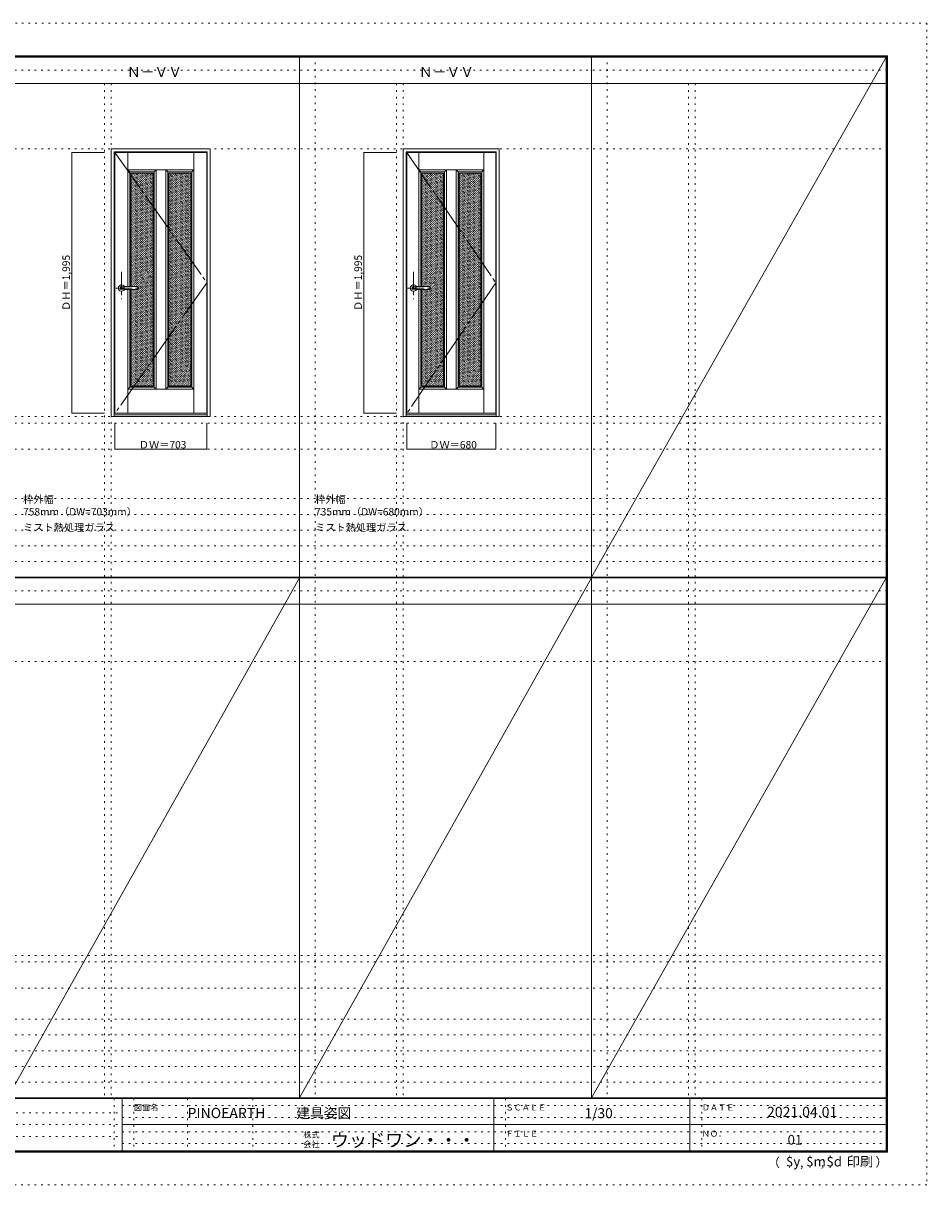
# Model space of a CAD drawing. Units: millimetres. Extents: x -6300 to 6000, y -4455 to 4425.
# Drawn here: x -906 to 6000, y -4455 to 4425 of the extents above; entities that cross this region are included whole.
import ezdxf

# ---------------------------------------------------------------- set-up
doc = ezdxf.new("R2010")
doc.units = ezdxf.units.MM
doc.header["$LTSCALE"] = 30
for name, pattern in [('JWW_CENTER1', [6.773333, 4.233333, -0.846667, 0.846667, -0.846667]), ('JWW_CENTER2', [13.546667, 11.006667, -0.846667, 0.846667, -0.846667]), ('JWW_DASHED1', [0.338667, 0.169333, -0.169333]), ('JWW_HOJO', [1.693333, -1.27, 0.423333])]:
    doc.linetypes.add(name, pattern=pattern)
for name, color, linetype in [('0-0_補助線', 7, 'Continuous'), ('0-1_通り芯', 7, 'Continuous'), ('0-2_扉', 7, 'Continuous'), ('0-3_仕上げ', 7, 'Continuous'), ('0-4_枠', 7, 'Continuous'), ('0-7', 7, 'Continuous'), ('0-A_文字', 7, 'Continuous'), ('0-B_寸法', 7, 'Continuous'), ('0-C_ハッチ', 7, 'Continuous'), ('F-0_補助線', 7, 'Continuous'), ('F-1_枠', 7, 'Continuous'), ('F-A_文字', 7, 'Continuous'), ('レバー', 7, 'Continuous')]:
    doc.layers.add(name, color=color, linetype=linetype)

msp = doc.modelspace()

# ---------------------------------------------------------------- linework, layer by layer
at = {"layer": '0-0_補助線', "color": 120, "linetype": 'JWW_HOJO', "lineweight": 5}
for p, q in [((1324.8, 4175), (1324.8, -3790)), ((3556.4, 4175), (3556.4, -3790)), ((-284.2, 3965), (-284.2, -3790)), ((1947.4, 3965), (1947.4, -3790)), ((4179, 3965), (4179, -3790)), ((-5490, 1368), (5690, 1368)), ((-6000, 790.5), (5700, 790.5)), ((-6000, 670.5), (5700, 670.5)), ((-6000, 550.5), (5700, 550.5)), ((-6000, 430.5), (5700, 430.5)), ((-6000, 310.5), (5700, 310.5)), ((-5490, -2751.3), (5700, -2751.3)), ((5700, -3190), (-6000, -3190)), ((5700, -3310), (-6000, -3310)), ((5700, -3430), (-6000, -3430)), ((5700, -3550), (-6000, -3550)), ((5700, -3670), (-6000, -3670))]:
    msp.add_line(p, q, dxfattribs=at)
at = {"layer": '0-0_補助線', "color": 7, "linetype": 'JWW_HOJO', "lineweight": 9}
for p, q in [((-234.2, 3965), (-234.2, -3790)), ((1997.4, 3965), (1997.4, -3790)), ((4229, 3965), (4229, -3790)), ((-5490, 3465), (5690, 3465)), ((-5490, 1418), (5690, 1418)), ((-5490, 1168), (5690, 1168)), ((-5490, -454.3), (5700, -454.3)), ((-5490, -2701.3), (5700, -2701.3)), ((-5490, -2951.3), (5700, -2951.3))]:
    msp.add_line(p, q, dxfattribs=at)
at = {"layer": '0-1_通り芯', "color": 120, "linetype": 'JWW_CENTER1', "lineweight": 5}
for p, q in [((-154.2, 2524.5), (-154.2, 2314.5)), ((2077.4, 2524.5), (2077.4, 2314.5)), ((-199.2, 2400.5), (-9.2, 2400.5)), ((2032.4, 2400.5), (2222.4, 2400.5))]:
    msp.add_line(p, q, dxfattribs=at)
at = {"layer": '0-2_扉', "color": 92, "linetype": 'Continuous', "lineweight": 13}
for p, q in [((-205.2, 3438), (497.8, 3438)), ((-205.2, 1443), (-205.2, 3438)), ((497.8, 1443), (497.8, 3438)), ((2026.4, 3438), (2706.4, 3438)), ((2026.4, 1443), (2026.4, 3438)), ((2706.4, 1443), (2706.4, 3438)), ((-205.2, 1443), (497.8, 1443)), ((2026.4, 1443), (2706.4, 1443))]:
    msp.add_line(p, q, dxfattribs=at)
at = {"layer": '0-3_仕上げ', "color": 7, "linetype": 'Continuous', "lineweight": 9}
for p, q in [((-105.7, 2412), (-105.7, 3438)), ((398.3, 1443), (398.3, 3438)), ((2117.9, 2412), (2117.9, 3438)), ((2614.9, 1443), (2614.9, 3438)), ((-105.7, 3303), (-90.7, 3288)), ((398.3, 3303), (-105.7, 3303)), ((109.3, 3303), (94.3, 3288)), ((109.3, 3303), (109.3, 1628)), ((183.3, 3303), (198.3, 3288)), ((183.3, 3303), (183.3, 1628)), ((398.3, 3303), (383.3, 3288)), ((2117.9, 3303), (2132.9, 3288)), ((2614.9, 3303), (2117.9, 3303)), ((2329.4, 3303), (2314.4, 3288)), ((2329.4, 1628), (2329.4, 3303)), ((2403.4, 3303), (2418.4, 3288)), ((2403.4, 1628), (2403.4, 3303)), ((2614.9, 3303), (2599.9, 3288)), ((-105.7, 1443), (-105.7, 2389)), ((2117.9, 1443), (2117.9, 2389)), ((-90.7, 1643), (-105.7, 1628)), ((398.3, 1628), (-105.7, 1628)), ((94.3, 1643), (109.3, 1628)), ((198.3, 1643), (183.3, 1628)), ((383.3, 1643), (398.3, 1628)), ((2132.9, 1643), (2117.9, 1628)), ((2614.9, 1628), (2117.9, 1628)), ((2314.4, 1643), (2329.4, 1628)), ((2418.4, 1643), (2403.4, 1628)), ((2599.9, 1643), (2614.9, 1628))]:
    msp.add_line(p, q, dxfattribs=at)
at = {"layer": '0-3_仕上げ', "color": 92, "linetype": 'Continuous', "lineweight": 13}
for p, q in [((94.3, 3288), (-90.7, 3288)), ((-90.7, 3288), (-90.7, 2412)), ((94.3, 3288), (94.3, 1643)), ((383.3, 3288), (198.3, 3288)), ((198.3, 3288), (198.3, 1643)), ((383.3, 3288), (383.3, 1643)), ((2132.9, 3288), (2314.4, 3288)), ((2132.9, 3288), (2132.9, 2412)), ((2314.4, 1643), (2314.4, 3288)), ((2599.9, 3288), (2418.4, 3288)), ((2418.4, 1643), (2418.4, 3288)), ((2599.9, 3288), (2599.9, 1643)), ((-90.7, 2389), (-90.7, 1643)), ((2132.9, 2389), (2132.9, 1643)), ((-90.7, 1643), (94.3, 1643)), ((383.3, 1643), (198.3, 1643)), ((2132.9, 1643), (2314.4, 1643)), ((2599.9, 1643), (2418.4, 1643))]:
    msp.add_line(p, q, dxfattribs=at)
at = {"layer": '0-3_仕上げ', "color": 120, "linetype": 'Continuous', "lineweight": 5}
for p, q in [((86.3, 3280), (-82.7, 3280)), ((-82.7, 3280), (-82.7, 2412)), ((86.3, 3280), (86.3, 1651)), ((375.3, 3280), (206.3, 3280)), ((206.3, 3280), (206.3, 1651)), ((375.3, 3280), (375.3, 1651)), ((2140.9, 3280), (2306.4, 3280)), ((2140.9, 3280), (2140.9, 2412)), ((2306.4, 1651), (2306.4, 3280)), ((2591.9, 3280), (2426.4, 3280)), ((2426.4, 1651), (2426.4, 3280)), ((2591.9, 3280), (2591.9, 1651)), ((-82.7, 2389), (-82.7, 1651)), ((2140.9, 2389), (2140.9, 1651)), ((-82.7, 1651), (86.3, 1651)), ((375.3, 1651), (206.3, 1651)), ((2140.9, 1651), (2306.4, 1651)), ((2591.9, 1651), (2426.4, 1651))]:
    msp.add_line(p, q, dxfattribs=at)
at = {"layer": '0-4_枠', "color": 92, "linetype": 'Continuous', "lineweight": 13}
for p, q in [((-234.2, 3465), (523.8, 3465)), ((-234.2, 1418), (-234.2, 3465)), ((523.8, 1418), (523.8, 3465)), ((1997.4, 3465), (2732.4, 3465)), ((1997.4, 1418), (1997.4, 3465)), ((2732.4, 1418), (2732.4, 3465)), ((-210.2, 3441), (499.8, 3441)), ((-210.2, 1418), (-210.2, 3441)), ((499.8, 1418), (499.8, 3441)), ((2021.4, 3441), (2708.4, 3441)), ((2021.4, 1418), (2021.4, 3441)), ((2708.4, 1418), (2708.4, 3441)), ((-210.2, 1430), (499.8, 1430)), ((2021.4, 1430), (2708.4, 1430)), ((-234.2, 1418), (523.8, 1418)), ((1997.4, 1418), (2732.4, 1418))]:
    msp.add_line(p, q, dxfattribs=at)
at = {"layer": '0-7', "color": 7, "linetype": 'JWW_CENTER2', "lineweight": 9}
for p, q in [((-205.2, 3438), (497.8, 2440.5)), ((2026.4, 3438), (2706.4, 2440.5)), ((497.8, 2440.5), (-205.2, 1443)), ((2706.4, 2440.5), (2026.4, 1443))]:
    msp.add_line(p, q, dxfattribs=at)
at = {"layer": '0-B_寸法', "color": 120, "linetype": 'Continuous', "lineweight": 5}
for p, q in [((-534.2, 3438), (-284.2, 3438)), ((-534.2, 3438), (-534.2, 1443)), ((1697.4, 3438), (1947.4, 3438)), ((1697.4, 3438), (1697.4, 1443)), ((-534.2, 1443), (-284.2, 1443)), ((1697.4, 1443), (1947.4, 1443)), ((-205.2, 1168), (-205.2, 1368)), ((497.8, 1168), (497.8, 1368)), ((2026.4, 1168), (2026.4, 1368)), ((2706.4, 1168), (2706.4, 1368)), ((-205.2, 1168), (497.8, 1168)), ((2026.4, 1168), (2706.4, 1168))]:
    msp.add_line(p, q, dxfattribs=at)
at = {"layer": '0-B_寸法', "color": 7, "linetype": 'Continuous', "lineweight": 9, "const_width": 3}
for points in [[(-532.7, 3438, 0.414214), (-534.2, 3439.5, 0.414214), (-535.7, 3438, 0.414214), (-534.2, 3436.5, 0.414214)], [(1698.9, 3438, 0.414214), (1697.4, 3439.5, 0.414214), (1695.9, 3438, 0.414214), (1697.4, 3436.5, 0.414214)], [(-532.7, 1443, 0.414214), (-534.2, 1444.5, 0.414214), (-535.7, 1443, 0.414214), (-534.2, 1441.5, 0.414214)], [(1698.9, 1443, 0.414214), (1697.4, 1444.5, 0.414214), (1695.9, 1443, 0.414214), (1697.4, 1441.5, 0.414214)], [(-203.7, 1168, 0.414214), (-205.2, 1169.5, 0.414214), (-206.7, 1168, 0.414214), (-205.2, 1166.5, 0.414214)], [(499.3, 1168, 0.414214), (497.8, 1169.5, 0.414214), (496.3, 1168, 0.414214), (497.8, 1166.5, 0.414214)], [(2027.9, 1168, 0.414214), (2026.4, 1169.5, 0.414214), (2024.9, 1168, 0.414214), (2026.4, 1166.5, 0.414214)], [(2707.9, 1168, 0.414214), (2706.4, 1169.5, 0.414214), (2704.9, 1168, 0.414214), (2706.4, 1166.5, 0.414214)]]:
    msp.add_lwpolyline(points, format="xyb", close=True, dxfattribs=at)
at = {"layer": '0-C_ハッチ', "color": 120, "linetype": 'JWW_DASHED1', "lineweight": 5}
for p, q in [((-82.7, 3269), (-71.7, 3280)), ((-82.7, 3113.4), (83.9, 3280)), ((-82.7, 3127.6), (69.7, 3280)), ((-82.7, 3141.7), (55.6, 3280)), ((-82.7, 3155.8), (41.5, 3280)), ((-82.7, 3170), (27.3, 3280)), ((-82.7, 3184.1), (13.2, 3280)), ((-82.7, 3198.3), (-1, 3280)), ((-82.7, 3212.4), (-15.1, 3280)), ((-82.7, 3226.6), (-29.3, 3280)), ((-82.7, 3240.7), (-43.4, 3280)), ((-82.7, 3254.8), (-57.5, 3280)), ((-82.7, 3099.3), (86.3, 3268.3)), ((-82.7, 3085.1), (86.3, 3254.1)), ((-82.7, 3071), (86.3, 3240)), ((-82.7, 3056.9), (86.3, 3225.9)), ((-82.7, 3042.7), (86.3, 3211.7)), ((-82.7, 3028.6), (86.3, 3197.6)), ((206.3, 3275.1), (211.2, 3280)), ((206.3, 3119.6), (366.7, 3280)), ((206.3, 3133.7), (352.6, 3280)), ((206.3, 3147.9), (338.4, 3280)), ((206.3, 3162), (324.3, 3280)), ((206.3, 3176.1), (310.2, 3280)), ((206.3, 3190.3), (296, 3280)), ((206.3, 3204.4), (281.9, 3280)), ((206.3, 3218.6), (267.7, 3280)), ((206.3, 3232.7), (253.6, 3280)), ((206.3, 3246.9), (239.4, 3280)), ((206.3, 3261), (225.3, 3280)), ((206.3, 3105.4), (375.3, 3274.4)), ((206.3, 3091.3), (375.3, 3260.3)), ((206.3, 3077.2), (375.3, 3246.2)), ((206.3, 3063), (375.3, 3232)), ((206.3, 3048.9), (375.3, 3217.9)), ((206.3, 3034.7), (375.3, 3203.7)), ((2140.9, 3272.3), (2148.6, 3280)), ((2140.9, 3116.7), (2304.2, 3280)), ((2140.9, 3130.9), (2290.1, 3280)), ((2140.9, 3145), (2275.9, 3280)), ((2140.9, 3159.1), (2261.8, 3280)), ((2140.9, 3173.3), (2247.6, 3280)), ((2140.9, 3187.4), (2233.5, 3280)), ((2140.9, 3201.6), (2219.3, 3280)), ((2140.9, 3215.7), (2205.2, 3280)), ((2140.9, 3229.8), (2191.1, 3280)), ((2140.9, 3244), (2176.9, 3280)), ((2140.9, 3258.1), (2162.8, 3280)), ((2140.9, 3102.6), (2306.4, 3268.1)), ((2140.9, 3088.4), (2306.4, 3253.9)), ((2140.9, 3074.3), (2306.4, 3239.8)), ((2140.9, 3060.1), (2306.4, 3225.6)), ((2140.9, 3046), (2306.4, 3211.5)), ((2140.9, 3031.9), (2306.4, 3197.4)), ((2426.4, 3274.9), (2431.5, 3280)), ((2426.4, 3119.4), (2587, 3280)), ((2426.4, 3133.5), (2572.9, 3280)), ((2426.4, 3147.6), (2558.8, 3280)), ((2426.4, 3161.8), (2544.6, 3280)), ((2426.4, 3175.9), (2530.5, 3280)), ((2426.4, 3190.1), (2516.3, 3280)), ((2426.4, 3204.2), (2502.2, 3280)), ((2426.4, 3218.4), (2488, 3280)), ((2426.4, 3232.5), (2473.9, 3280)), ((2426.4, 3246.6), (2459.8, 3280)), ((2426.4, 3260.8), (2445.6, 3280)), ((2426.4, 3105.2), (2591.9, 3270.7)), ((2426.4, 3091.1), (2591.9, 3256.6)), ((2426.4, 3076.9), (2591.9, 3242.4)), ((2426.4, 3062.8), (2591.9, 3228.3)), ((2426.4, 3048.7), (2591.9, 3214.2)), ((2426.4, 3034.5), (2591.9, 3200)), ((-82.7, 3014.4), (86.3, 3183.4)), ((-82.7, 3000.3), (86.3, 3169.3)), ((-82.7, 2986.1), (86.3, 3155.1)), ((-82.7, 2972), (86.3, 3141)), ((-82.7, 2957.9), (86.3, 3126.9)), ((-82.7, 2943.7), (86.3, 3112.7)), ((206.3, 3020.6), (375.3, 3189.6)), ((206.3, 3006.4), (375.3, 3175.4)), ((206.3, 2992.3), (375.3, 3161.3)), ((206.3, 2978.2), (375.3, 3147.2)), ((206.3, 2964), (375.3, 3133)), ((206.3, 2949.9), (375.3, 3118.9)), ((2140.9, 3017.7), (2306.4, 3183.2)), ((2140.9, 3003.6), (2306.4, 3169.1)), ((2140.9, 2989.4), (2306.4, 3154.9)), ((2140.9, 2975.3), (2306.4, 3140.8)), ((2140.9, 2961.1), (2306.4, 3126.6)), ((2140.9, 2947), (2306.4, 3112.5)), ((2426.4, 3020.4), (2591.9, 3185.9)), ((2426.4, 3006.2), (2591.9, 3171.7)), ((2426.4, 2992.1), (2591.9, 3157.6)), ((2426.4, 2977.9), (2591.9, 3143.4)), ((2426.4, 2963.8), (2591.9, 3129.3)), ((2426.4, 2949.7), (2591.9, 3115.2)), ((-82.7, 2929.6), (86.3, 3098.6)), ((-82.7, 2915.4), (86.3, 3084.4)), ((-82.7, 2901.3), (86.3, 3070.3)), ((-82.7, 2887.1), (86.3, 3056.1)), ((-82.7, 2873), (86.3, 3042)), ((-82.7, 2858.9), (86.3, 3027.9)), ((206.3, 2935.7), (375.3, 3104.7)), ((206.3, 2921.6), (375.3, 3090.6)), ((206.3, 2907.4), (375.3, 3076.4)), ((206.3, 2893.3), (375.3, 3062.3)), ((206.3, 2879.2), (375.3, 3048.2)), ((206.3, 2865), (375.3, 3034)), ((206.3, 2850.9), (375.3, 3019.9)), ((2140.9, 2932.9), (2306.4, 3098.4)), ((2140.9, 2918.7), (2306.4, 3084.2)), ((2140.9, 2904.6), (2306.4, 3070.1)), ((2140.9, 2890.4), (2306.4, 3055.9)), ((2140.9, 2876.3), (2306.4, 3041.8)), ((2140.9, 2862.1), (2306.4, 3027.6)), ((2426.4, 2935.5), (2591.9, 3101)), ((2426.4, 2921.4), (2591.9, 3086.9)), ((2426.4, 2907.2), (2591.9, 3072.7)), ((2426.4, 2893.1), (2591.9, 3058.6)), ((2426.4, 2878.9), (2591.9, 3044.4)), ((2426.4, 2864.8), (2591.9, 3030.3)), ((-82.7, 2844.7), (86.3, 3013.7)), ((-82.7, 2830.6), (86.3, 2999.6)), ((-82.7, 2816.4), (86.3, 2985.4)), ((-82.7, 2802.3), (86.3, 2971.3)), ((-82.7, 2788.2), (86.3, 2957.2)), ((-82.7, 2774), (86.3, 2943)), ((206.3, 2836.7), (375.3, 3005.7)), ((206.3, 2822.6), (375.3, 2991.6)), ((206.3, 2808.5), (375.3, 2977.5)), ((206.3, 2794.3), (375.3, 2963.3)), ((206.3, 2780.2), (375.3, 2949.2)), ((206.3, 2766), (375.3, 2935)), ((2140.9, 2848), (2306.4, 3013.5)), ((2140.9, 2833.9), (2306.4, 2999.4)), ((2140.9, 2819.7), (2306.4, 2985.2)), ((2140.9, 2805.6), (2306.4, 2971.1)), ((2140.9, 2791.4), (2306.4, 2956.9)), ((2140.9, 2777.3), (2306.4, 2942.8)), ((2426.4, 2850.7), (2591.9, 3016.2)), ((2426.4, 2836.5), (2591.9, 3002)), ((2426.4, 2822.4), (2591.9, 2987.9)), ((2426.4, 2808.2), (2591.9, 2973.7)), ((2426.4, 2794.1), (2591.9, 2959.6)), ((2426.4, 2780), (2591.9, 2945.5)), ((2426.4, 2765.8), (2591.9, 2931.3)), ((-82.7, 2759.9), (86.3, 2928.9)), ((-82.7, 2745.7), (86.3, 2914.7)), ((-82.7, 2731.6), (86.3, 2900.6)), ((-82.7, 2717.4), (86.3, 2886.4)), ((-82.7, 2703.3), (86.3, 2872.3)), ((-82.7, 2689.2), (86.3, 2858.2)), ((-82.7, 2675), (86.3, 2844)), ((206.3, 2751.9), (375.3, 2920.9)), ((206.3, 2737.7), (375.3, 2906.7)), ((206.3, 2723.6), (375.3, 2892.6)), ((206.3, 2709.5), (375.3, 2878.5)), ((206.3, 2695.3), (375.3, 2864.3)), ((206.3, 2681.2), (375.3, 2850.2)), ((2140.9, 2763.2), (2306.4, 2928.7)), ((2140.9, 2749), (2306.4, 2914.5)), ((2140.9, 2734.9), (2306.4, 2900.4)), ((2140.9, 2720.7), (2306.4, 2886.2)), ((2140.9, 2706.6), (2306.4, 2872.1)), ((2140.9, 2692.4), (2306.4, 2857.9)), ((2140.9, 2678.3), (2306.4, 2843.8)), ((2426.4, 2751.7), (2591.9, 2917.2)), ((2426.4, 2737.5), (2591.9, 2903)), ((2426.4, 2723.4), (2591.9, 2888.9)), ((2426.4, 2709.2), (2591.9, 2874.7)), ((2426.4, 2695.1), (2591.9, 2860.6)), ((2426.4, 2681), (2591.9, 2846.5)), ((-82.7, 2660.9), (86.3, 2829.9)), ((-82.7, 2646.7), (86.3, 2815.7)), ((-82.7, 2632.6), (86.3, 2801.6)), ((-82.7, 2618.4), (86.3, 2787.4)), ((-82.7, 2604.3), (86.3, 2773.3)), ((-82.7, 2590.2), (86.3, 2759.2)), ((206.3, 2667), (375.3, 2836)), ((206.3, 2652.9), (375.3, 2821.9)), ((206.3, 2638.7), (375.3, 2807.7)), ((206.3, 2624.6), (375.3, 2793.6)), ((206.3, 2610.5), (375.3, 2779.5)), ((206.3, 2596.3), (375.3, 2765.3)), ((2140.9, 2664.2), (2306.4, 2829.7)), ((2140.9, 2650), (2306.4, 2815.5)), ((2140.9, 2635.9), (2306.4, 2801.4)), ((2140.9, 2621.7), (2306.4, 2787.2)), ((2140.9, 2607.6), (2306.4, 2773.1)), ((2140.9, 2593.4), (2306.4, 2758.9)), ((2426.4, 2666.8), (2591.9, 2832.3)), ((2426.4, 2652.7), (2591.9, 2818.2)), ((2426.4, 2638.5), (2591.9, 2804)), ((2426.4, 2624.4), (2591.9, 2789.9)), ((2426.4, 2610.2), (2591.9, 2775.7)), ((2426.4, 2596.1), (2591.9, 2761.6)), ((-82.7, 2576), (86.3, 2745)), ((-82.7, 2561.9), (86.3, 2730.9)), ((-82.7, 2547.7), (86.3, 2716.7)), ((-82.7, 2533.6), (86.3, 2702.6)), ((-82.7, 2519.5), (86.3, 2688.5)), ((-82.7, 2505.3), (86.3, 2674.3)), ((206.3, 2582.2), (375.3, 2751.2)), ((206.3, 2568), (375.3, 2737)), ((206.3, 2553.9), (375.3, 2722.9)), ((206.3, 2539.8), (375.3, 2708.8)), ((206.3, 2525.6), (375.3, 2694.6)), ((206.3, 2511.5), (375.3, 2680.5)), ((206.3, 2497.3), (375.3, 2666.3)), ((2140.9, 2579.3), (2306.4, 2744.8)), ((2140.9, 2565.2), (2306.4, 2730.7)), ((2140.9, 2551), (2306.4, 2716.5)), ((2140.9, 2536.9), (2306.4, 2702.4)), ((2140.9, 2522.7), (2306.4, 2688.2)), ((2140.9, 2508.6), (2306.4, 2674.1)), ((2426.4, 2582), (2591.9, 2747.5)), ((2426.4, 2567.8), (2591.9, 2733.3)), ((2426.4, 2553.7), (2591.9, 2719.2)), ((2426.4, 2539.5), (2591.9, 2705)), ((2426.4, 2525.4), (2591.9, 2690.9)), ((2426.4, 2511.3), (2591.9, 2676.8)), ((-82.7, 2491.2), (86.3, 2660.2)), ((-82.7, 2477), (86.3, 2646)), ((-82.7, 2462.9), (86.3, 2631.9)), ((-82.7, 2448.7), (86.3, 2617.7)), ((-82.7, 2434.6), (86.3, 2603.6)), ((-82.7, 2420.5), (86.3, 2589.5)), ((-77, 2412), (86.3, 2575.3)), ((206.3, 2483.2), (375.3, 2652.2)), ((206.3, 2469), (375.3, 2638)), ((206.3, 2454.9), (375.3, 2623.9)), ((206.3, 2440.8), (375.3, 2609.8)), ((206.3, 2426.6), (375.3, 2595.6)), ((206.3, 2412.5), (375.3, 2581.5)), ((2140.9, 2494.5), (2306.4, 2660)), ((2140.9, 2480.3), (2306.4, 2645.8)), ((2140.9, 2466.2), (2306.4, 2631.7)), ((2140.9, 2452), (2306.4, 2617.5)), ((2140.9, 2437.9), (2306.4, 2603.4)), ((2140.9, 2423.7), (2306.4, 2589.2)), ((2426.4, 2497.1), (2591.9, 2662.6)), ((2426.4, 2483), (2591.9, 2648.5)), ((2426.4, 2468.8), (2591.9, 2634.3)), ((2426.4, 2454.7), (2591.9, 2620.2)), ((2426.4, 2440.5), (2591.9, 2606)), ((2426.4, 2426.4), (2591.9, 2591.9)), ((2426.4, 2412.3), (2591.9, 2577.8)), ((-82.7, 2335.6), (86.3, 2504.6)), ((-82.7, 2321.5), (86.3, 2490.5)), ((-62.9, 2412), (86.3, 2561.2)), ((-48.7, 2412), (86.3, 2547)), ((-34.6, 2412), (86.3, 2532.9)), ((-29.2, 2403.2), (86.3, 2518.7)), ((206.3, 2398.3), (375.3, 2567.3)), ((206.3, 2384.2), (375.3, 2553.2)), ((206.3, 2370), (375.3, 2539)), ((206.3, 2355.9), (375.3, 2524.9)), ((206.3, 2341.8), (375.3, 2510.8)), ((206.3, 2327.6), (375.3, 2496.6)), ((2140.9, 2324.7), (2306.4, 2490.2)), ((2143.3, 2412), (2306.4, 2575.1)), ((2157.4, 2412), (2306.4, 2561)), ((2171.6, 2412), (2306.4, 2546.8)), ((2185.7, 2412), (2306.4, 2532.7)), ((2199.9, 2412), (2306.4, 2518.5)), ((2202.5, 2400.5), (2306.4, 2504.4)), ((2426.4, 2398.1), (2591.9, 2563.6)), ((2426.4, 2384), (2591.9, 2549.5)), ((2426.4, 2369.8), (2591.9, 2535.3)), ((2426.4, 2355.7), (2591.9, 2521.2)), ((2426.4, 2341.5), (2591.9, 2507)), ((2426.4, 2327.4), (2591.9, 2492.9)), ((-82.7, 2307.3), (86.3, 2476.3)), ((-82.7, 2293.2), (86.3, 2462.2)), ((-82.7, 2279), (86.3, 2448)), ((-82.7, 2264.9), (86.3, 2433.9)), ((-82.7, 2250.8), (86.3, 2419.8)), ((-82.7, 2236.6), (86.3, 2405.6)), ((206.3, 2313.5), (375.3, 2482.5)), ((206.3, 2299.3), (375.3, 2468.3)), ((206.3, 2285.2), (375.3, 2454.2)), ((206.3, 2271.1), (375.3, 2440.1)), ((206.3, 2256.9), (375.3, 2425.9)), ((206.3, 2242.8), (375.3, 2411.8)), ((206.3, 2228.6), (375.3, 2397.6)), ((2140.9, 2310.6), (2306.4, 2476.1)), ((2140.9, 2296.5), (2306.4, 2462)), ((2140.9, 2282.3), (2306.4, 2447.8)), ((2140.9, 2268.2), (2306.4, 2433.7)), ((2140.9, 2254), (2306.4, 2419.5)), ((2140.9, 2239.9), (2306.4, 2405.4)), ((2426.4, 2313.3), (2591.9, 2478.8)), ((2426.4, 2299.1), (2591.9, 2464.6)), ((2426.4, 2285), (2591.9, 2450.5)), ((2426.4, 2270.8), (2591.9, 2436.3)), ((2426.4, 2256.7), (2591.9, 2422.2)), ((2426.4, 2242.6), (2591.9, 2408.1)), ((-82.7, 2222.5), (86.3, 2391.5)), ((-82.7, 2363.9), (-57.6, 2389)), ((-82.7, 2378), (-71.7, 2389)), ((-82.7, 2349.7), (-43.4, 2389)), ((-82.7, 2208.3), (86.3, 2377.3)), ((-82.7, 2194.2), (86.3, 2363.2)), ((-82.7, 2180), (86.3, 2349)), ((-82.7, 2165.9), (86.3, 2334.9)), ((-82.7, 2151.8), (86.3, 2320.8)), ((206.3, 2214.5), (375.3, 2383.5)), ((206.3, 2200.3), (375.3, 2369.3)), ((206.3, 2186.2), (375.3, 2355.2)), ((206.3, 2172.1), (375.3, 2341.1)), ((206.3, 2157.9), (375.3, 2326.9)), ((206.3, 2143.8), (375.3, 2312.8)), ((2140.9, 2225.8), (2306.4, 2391.3)), ((2140.9, 2353), (2176.9, 2389)), ((2140.9, 2367.2), (2162.7, 2389)), ((2140.9, 2338.9), (2191, 2389)), ((2140.9, 2381.3), (2148.6, 2389)), ((2140.9, 2211.6), (2306.4, 2377.1)), ((2140.9, 2197.5), (2306.4, 2363)), ((2140.9, 2183.3), (2306.4, 2348.8)), ((2140.9, 2169.2), (2306.4, 2334.7)), ((2140.9, 2155), (2306.4, 2320.5)), ((2426.4, 2228.4), (2591.9, 2393.9)), ((2426.4, 2214.3), (2591.9, 2379.8)), ((2426.4, 2200.1), (2591.9, 2365.6)), ((2426.4, 2186), (2591.9, 2351.5)), ((2426.4, 2171.8), (2591.9, 2337.3)), ((2426.4, 2157.7), (2591.9, 2323.2)), ((2426.4, 2143.6), (2591.9, 2309.1)), ((-82.7, 2137.6), (86.3, 2306.6)), ((-82.7, 2123.5), (86.3, 2292.5)), ((-82.7, 2109.3), (86.3, 2278.3)), ((-82.7, 2095.2), (86.3, 2264.2)), ((-82.7, 2081), (86.3, 2250)), ((-82.7, 2066.9), (86.3, 2235.9)), ((-82.7, 2052.8), (86.3, 2221.8)), ((206.3, 2129.6), (375.3, 2298.6)), ((206.3, 2115.5), (375.3, 2284.5)), ((206.3, 2101.3), (375.3, 2270.3)), ((206.3, 2087.2), (375.3, 2256.2)), ((206.3, 2073.1), (375.3, 2242.1)), ((206.3, 2058.9), (375.3, 2227.9)), ((2140.9, 2140.9), (2306.4, 2306.4)), ((2140.9, 2126.8), (2306.4, 2292.3)), ((2140.9, 2112.6), (2306.4, 2278.1)), ((2140.9, 2098.5), (2306.4, 2264)), ((2140.9, 2084.3), (2306.4, 2249.8)), ((2140.9, 2070.2), (2306.4, 2235.7)), ((2140.9, 2056), (2306.4, 2221.5)), ((2426.4, 2129.4), (2591.9, 2294.9)), ((2426.4, 2115.3), (2591.9, 2280.8)), ((2426.4, 2101.1), (2591.9, 2266.6)), ((2426.4, 2087), (2591.9, 2252.5)), ((2426.4, 2072.8), (2591.9, 2238.3)), ((2426.4, 2058.7), (2591.9, 2224.2)), ((-82.7, 2038.6), (86.3, 2207.6)), ((-82.7, 2024.5), (86.3, 2193.5)), ((-82.7, 2010.3), (86.3, 2179.3)), ((-82.7, 1996.2), (86.3, 2165.2)), ((-82.7, 1982.1), (86.3, 2151.1)), ((-82.7, 1967.9), (86.3, 2136.9)), ((206.3, 2044.8), (375.3, 2213.8)), ((206.3, 2030.6), (375.3, 2199.6)), ((206.3, 2016.5), (375.3, 2185.5)), ((206.3, 2002.4), (375.3, 2171.4)), ((206.3, 1988.2), (375.3, 2157.2)), ((206.3, 1974.1), (375.3, 2143.1)), ((2140.9, 2041.9), (2306.4, 2207.4)), ((2140.9, 2027.8), (2306.4, 2193.3)), ((2140.9, 2013.6), (2306.4, 2179.1)), ((2140.9, 1999.5), (2306.4, 2165)), ((2140.9, 1985.3), (2306.4, 2150.8)), ((2140.9, 1971.2), (2306.4, 2136.7)), ((2426.4, 2044.6), (2591.9, 2210.1)), ((2426.4, 2030.4), (2591.9, 2195.9)), ((2426.4, 2016.3), (2591.9, 2181.8)), ((2426.4, 2002.1), (2591.9, 2167.6)), ((2426.4, 1988), (2591.9, 2153.5)), ((2426.4, 1973.9), (2591.9, 2139.4)), ((-82.7, 1953.8), (86.3, 2122.8)), ((-82.7, 1939.6), (86.3, 2108.6)), ((-82.7, 1925.5), (86.3, 2094.5)), ((-82.7, 1911.3), (86.3, 2080.3)), ((-82.7, 1897.2), (86.3, 2066.2)), ((-82.7, 1883.1), (86.3, 2052.1)), ((206.3, 1959.9), (375.3, 2128.9)), ((206.3, 1945.8), (375.3, 2114.8)), ((206.3, 1931.6), (375.3, 2100.6)), ((206.3, 1917.5), (375.3, 2086.5)), ((206.3, 1903.4), (375.3, 2072.4)), ((206.3, 1889.2), (375.3, 2058.2)), ((206.3, 1875.1), (375.3, 2044.1)), ((2140.9, 1957.1), (2306.4, 2122.6)), ((2140.9, 1942.9), (2306.4, 2108.4)), ((2140.9, 1928.8), (2306.4, 2094.3)), ((2140.9, 1914.6), (2306.4, 2080.1)), ((2140.9, 1900.5), (2306.4, 2066)), ((2140.9, 1886.3), (2306.4, 2051.8)), ((2426.4, 1959.7), (2591.9, 2125.2)), ((2426.4, 1945.6), (2591.9, 2111.1)), ((2426.4, 1931.4), (2591.9, 2096.9)), ((2426.4, 1917.3), (2591.9, 2082.8)), ((2426.4, 1903.1), (2591.9, 2068.6)), ((2426.4, 1889), (2591.9, 2054.5)), ((-82.7, 1868.9), (86.3, 2037.9)), ((-82.7, 1854.8), (86.3, 2023.8)), ((-82.7, 1840.6), (86.3, 2009.6)), ((-82.7, 1826.5), (86.3, 1995.5)), ((-82.7, 1812.3), (86.3, 1981.3)), ((-82.7, 1798.2), (86.3, 1967.2)), ((206.3, 1860.9), (375.3, 2029.9)), ((206.3, 1846.8), (375.3, 2015.8)), ((206.3, 1832.6), (375.3, 2001.6)), ((206.3, 1818.5), (375.3, 1987.5)), ((206.3, 1804.4), (375.3, 1973.4)), ((206.3, 1790.2), (375.3, 1959.2)), ((2140.9, 1872.2), (2306.4, 2037.7)), ((2140.9, 1858.1), (2306.4, 2023.6)), ((2140.9, 1843.9), (2306.4, 2009.4)), ((2140.9, 1829.8), (2306.4, 1995.3)), ((2140.9, 1815.6), (2306.4, 1981.1)), ((2140.9, 1801.5), (2306.4, 1967)), ((2426.4, 1874.9), (2591.9, 2040.4)), ((2426.4, 1860.7), (2591.9, 2026.2)), ((2426.4, 1846.6), (2591.9, 2012.1)), ((2426.4, 1832.4), (2591.9, 1997.9)), ((2426.4, 1818.3), (2591.9, 1983.8)), ((2426.4, 1804.1), (2591.9, 1969.6)), ((2426.4, 1790), (2591.9, 1955.5)), ((-82.7, 1784.1), (86.3, 1953.1)), ((-82.7, 1769.9), (86.3, 1938.9)), ((-82.7, 1755.8), (86.3, 1924.8)), ((-82.7, 1741.6), (86.3, 1910.6)), ((-82.7, 1727.5), (86.3, 1896.5)), ((-82.7, 1713.4), (86.3, 1882.4)), ((-82.7, 1699.2), (86.3, 1868.2)), ((206.3, 1776.1), (375.3, 1945.1)), ((206.3, 1761.9), (375.3, 1930.9)), ((206.3, 1747.8), (375.3, 1916.8)), ((206.3, 1733.7), (375.3, 1902.7)), ((206.3, 1719.5), (375.3, 1888.5)), ((206.3, 1705.4), (375.3, 1874.4)), ((2140.9, 1787.3), (2306.4, 1952.8)), ((2140.9, 1773.2), (2306.4, 1938.7)), ((2140.9, 1759.1), (2306.4, 1924.6)), ((2140.9, 1744.9), (2306.4, 1910.4)), ((2140.9, 1730.8), (2306.4, 1896.3)), ((2140.9, 1716.6), (2306.4, 1882.1)), ((2140.9, 1702.5), (2306.4, 1868)), ((2426.4, 1775.9), (2591.9, 1941.4)), ((2426.4, 1761.7), (2591.9, 1927.2)), ((2426.4, 1747.6), (2591.9, 1913.1)), ((2426.4, 1733.4), (2591.9, 1898.9)), ((2426.4, 1719.3), (2591.9, 1884.8)), ((2426.4, 1705.2), (2591.9, 1870.7)), ((-82.7, 1685.1), (86.3, 1854.1)), ((-82.7, 1670.9), (86.3, 1839.9)), ((-82.7, 1656.8), (86.3, 1825.8)), ((-74.3, 1651), (86.3, 1811.6)), ((-60.2, 1651), (86.3, 1797.5)), ((-46.1, 1651), (86.3, 1783.4)), ((206.3, 1691.2), (375.3, 1860.2)), ((206.3, 1677.1), (375.3, 1846.1)), ((206.3, 1662.9), (375.3, 1831.9)), ((208.5, 1651), (375.3, 1817.8)), ((222.6, 1651), (375.3, 1803.7)), ((236.8, 1651), (375.3, 1789.5)), ((2140.9, 1688.4), (2306.4, 1853.9)), ((2140.9, 1674.2), (2306.4, 1839.7)), ((2140.9, 1660.1), (2306.4, 1825.6)), ((2146, 1651), (2306.4, 1811.4)), ((2160.1, 1651), (2306.4, 1797.3)), ((2174.3, 1651), (2306.4, 1783.1)), ((2426.4, 1691), (2591.9, 1856.5)), ((2426.4, 1676.9), (2591.9, 1842.4)), ((2426.4, 1662.7), (2591.9, 1828.2)), ((2428.8, 1651), (2591.9, 1814.1)), ((2443, 1651), (2591.9, 1799.9)), ((2457.1, 1651), (2591.9, 1785.8)), ((-31.9, 1651), (86.3, 1769.2)), ((-17.8, 1651), (86.3, 1755.1)), ((-3.6, 1651), (86.3, 1740.9)), ((10.5, 1651), (86.3, 1726.8)), ((24.7, 1651), (86.3, 1712.6)), ((38.8, 1651), (86.3, 1698.5)), ((250.9, 1651), (375.3, 1775.4)), ((265.1, 1651), (375.3, 1761.2)), ((279.2, 1651), (375.3, 1747.1)), ((293.4, 1651), (375.3, 1732.9)), ((307.5, 1651), (375.3, 1718.8)), ((321.6, 1651), (375.3, 1704.7)), ((335.8, 1651), (375.3, 1690.5)), ((2188.4, 1651), (2306.4, 1769)), ((2202.5, 1651), (2306.4, 1754.9)), ((2216.7, 1651), (2306.4, 1740.7)), ((2230.8, 1651), (2306.4, 1726.6)), ((2245, 1651), (2306.4, 1712.4)), ((2259.1, 1651), (2306.4, 1698.3)), ((2471.2, 1651), (2591.9, 1771.7)), ((2485.4, 1651), (2591.9, 1757.5)), ((2499.5, 1651), (2591.9, 1743.4)), ((2513.7, 1651), (2591.9, 1729.2)), ((2527.8, 1651), (2591.9, 1715.1)), ((2542, 1651), (2591.9, 1700.9)), ((52.9, 1651), (86.3, 1684.4)), ((67.1, 1651), (86.3, 1670.2)), ((81.2, 1651), (86.3, 1656.1)), ((349.9, 1651), (375.3, 1676.4)), ((364.1, 1651), (375.3, 1662.2)), ((2273.3, 1651), (2306.4, 1684.1)), ((2287.4, 1651), (2306.4, 1670)), ((2301.5, 1651), (2306.4, 1655.9)), ((2556.1, 1651), (2591.9, 1686.8)), ((2570.2, 1651), (2591.9, 1672.7)), ((2584.4, 1651), (2591.9, 1658.5))]:
    msp.add_line(p, q, dxfattribs=at)
at = {"layer": 'F-0_補助線', "color": 120, "linetype": 'JWW_HOJO', "lineweight": 5}
for p, q in [((-6300, 4425), (6000, 4425)), ((6000, 4425), (6000, -4455)), ((6000, -4455), (-6300, -4455))]:
    msp.add_line(p, q, dxfattribs=at)
at = {"layer": 'F-0_補助線', "color": 200, "linetype": 'JWW_HOJO', "lineweight": 20}
for p, q in [((-6000, 4065), (5700, 4065)), ((-6000, 84.5), (5700, 84.5))]:
    msp.add_line(p, q, dxfattribs=at)
at = {"layer": 'F-0_補助線', "color": 7, "linetype": 'JWW_HOJO', "lineweight": 9}
for p, q in [((-210, -3795), (-210, -4195)), ((-60, -3795), (-60, -4195)), ((350, -3795), (350, -4195)), ((850, -3795), (850, -4195)), ((2780, -3795), (2780, -4195)), ((4280, -3795), (4280, -4195)), ((-5990, -3905), (-150, -3905)), ((-150, -3850), (5690, -3850)), ((-5990, -3995), (-150, -3995)), ((-150, -3940), (5690, -3940)), ((-150, -4050), (5690, -4050)), ((-5990, -4085), (-150, -4085)), ((-150, -4140), (5690, -4140))]:
    msp.add_line(p, q, dxfattribs=at)
at = {"layer": 'F-1_枠', "color": 200, "linetype": 'Continuous', "lineweight": 20}
for p, q in [((-6000, 4175), (5700, 4175)), ((1204.8, 4175), (1204.8, -3790)), ((3436.4, 4175), (3436.4, -3790)), ((5690, 4175), (5690, -4205)), ((5695, 4175), (5695, -4205)), ((5700, 4175), (5700, -4205)), ((-6000, 4170), (5700, 4170)), ((-6000, 4165), (5700, 4165)), ((-6000, 3965), (5700, 3965)), ((-6000, 190.5), (5700, 190.5)), ((-6000, 187.5), (5700, 187.5)), ((-6000, 184.5), (5700, 184.5)), ((-6000, -15.5), (5700, -15.5)), ((5700, -3790), (-6000, -3790)), ((5700, -3795), (-6000, -3795)), ((-150, -3795), (-150, -4195)), ((2690, -3795), (2690, -4195)), ((4190, -3795), (4190, -4195)), ((-150, -3995), (5690, -3995)), ((5700, -4195), (-6000, -4195)), ((5700, -4200), (-6000, -4200)), ((5700, -4205), (-6000, -4205))]:
    msp.add_line(p, q, dxfattribs=at)
at = {"layer": 'F-A_文字', "color": 7, "linetype": 'Continuous', "lineweight": 9}
for p, q in [((3436.4, 190.5), (5690, 4165)), ((1204.8, 184.5), (-1026.8, -3790)), ((1204.8, -3790), (3436.4, 184.5)), ((3436.4, -3790), (5690, 184.5))]:
    msp.add_line(p, q, dxfattribs=at)
at = {"layer": 'レバー', "color": 92, "linetype": 'Continuous', "lineweight": 13}
for p, q in [((-154.2, 2410), (-135.2, 2410)), ((-135.2, 2411), (-134.2, 2412)), ((-135.2, 2390), (-135.2, 2411)), ((-134.2, 2412), (-30.2, 2412)), ((-29.2, 2411), (-30.2, 2412)), ((-29.2, 2390), (-29.2, 2411)), ((2077.4, 2410), (2096.4, 2410)), ((2096.4, 2411), (2097.4, 2412)), ((2096.4, 2390), (2096.4, 2411)), ((2097.4, 2412), (2201.4, 2412)), ((2202.4, 2411), (2201.4, 2412)), ((2202.4, 2390), (2202.4, 2411)), ((-154.2, 2391), (-135.2, 2391)), ((-135.2, 2390), (-134.2, 2389)), ((-30.2, 2389), (-134.2, 2389)), ((-29.2, 2390), (-30.2, 2389)), ((2077.4, 2391), (2096.4, 2391)), ((2096.4, 2390), (2097.4, 2389)), ((2201.4, 2389), (2097.4, 2389)), ((2202.4, 2390), (2201.4, 2389))]:
    msp.add_line(p, q, dxfattribs=at)
at = {"layer": 'レバー', "color": 120, "linetype": 'Continuous', "lineweight": 5}
for p, q in [((-134.2, 2389), (-134.2, 2412)), ((-30.2, 2412), (-30.2, 2389)), ((2097.4, 2389), (2097.4, 2412)), ((2201.4, 2412), (2201.4, 2389))]:
    msp.add_line(p, q, dxfattribs=at)
for centre, radius, start, end in [((-154.2, 2400.5), 24.6, 27.93255, 332.06745), ((-154.2, 2400.5), 11, 59.72736, 300.27264), ((2077.4, 2400.5), 24.6, 27.93255, 332.06745), ((2077.4, 2400.5), 11, 59.72736, 300.27264)]:
    msp.add_arc(centre, radius, start, end, dxfattribs=at)
at = {"layer": 'レバー', "color": 92, "linetype": 'Continuous', "lineweight": 13}
for centre in [(-154.2, 2400.5), (2077.4, 2400.5)]:
    msp.add_arc(centre, 9.5, 90, 270, dxfattribs=at)

# ---------------------------------------------------------------- texts
at = {"layer": '0-A_文字', "color": 7, "linetype": 'Continuous', "lineweight": 9, "attachment_point": 7}
for s, insert, char_height, width in [('{\\fＭＳ ゴシック|b0|i0|c128|p49;Ｎ－ＶＶ}', (-113.5, 4013.6), 77.152, 405), ('{\\fＭＳ ゴシック|b0|i0|c128|p49;Ｎ－ＶＶ}', (2118.1, 4013.6), 77.152, 405), ('{\\fＭＳ ゴシック|b0|i0|c128|p49;枠外幅 758mm（DW=703mm）}', (-906.8, 661.6), 57.15, 900), ('{\\fＭＳ ゴシック|b0|i0|c128|p49;枠外幅 735mm（DW=680mm）}', (1324.8, 661.6), 57.15, 900), ('{\\fＭＳ ゴシック|b0|i0|c128|p49;ミスト熱処理ガラス}', (-906.8, 541.6), 57.15, 675), ('{\\fＭＳ ゴシック|b0|i0|c128|p49;ミスト熱処理ガラス}', (1324.8, 541.6), 57.15, 675)]:
    msp.add_mtext(s, dxfattribs=dict(at, insert=insert, char_height=char_height, width=width))
at = {"layer": '0-B_寸法', "color": 7, "linetype": 'Continuous', "lineweight": 70, "char_height": 57.15, "width": 412.5, "attachment_point": 7, "rotation": 90}
for insert in [(-549.2, 2225.3), (1682.4, 2225.3)]:
    msp.add_mtext('{\\fＭＳ ゴシック|b0|i0|c128|p49;ＤＨ＝1,995}', dxfattribs=dict(at, insert=insert))
at = {"layer": '0-B_寸法', "color": 7, "linetype": 'Continuous', "lineweight": 70, "char_height": 57.15, "width": 337.5, "attachment_point": 7}
for s, insert in [('{\\fＭＳ ゴシック|b0|i0|c128|p49;ＤＷ＝703}', (-22.4, 1174.1)), ('{\\fＭＳ ゴシック|b0|i0|c128|p49;ＤＷ＝680}', (2197.7, 1174.1))]:
    msp.add_mtext(s, dxfattribs=dict(at, insert=insert))
at = {"layer": 'F-A_文字', "color": 7, "linetype": 'Continuous', "lineweight": 0, "attachment_point": 7}
for s, insert, char_height, width in [('{\\fＭＳ ゴシック|b0|i0|c128|p49;図面名}', (-60, -3887.1), 45.72, 180), ('{\\fＭＳ ゴシック|b0|i0|c128|p49;PINOEARTH}', (350, -3945.6), 78.74, 465), ('{\\fＭＳ ゴシック|b0|i0|c128|p49;建具姿図}', (1180.4, -3946.4), 77.152, 405), ('{\\fＭＳ ゴシック|b0|i0|c128|p49;ＳＣＡＬＥ}', (2780, -3887.1), 45.72, 300), ('{\\fＭＳ ゴシック|b0|i0|c128|p49;1/30}', (3383.7, -3946.4), 77.152, 202.5), ('{\\fＭＳ ゴシック|b0|i0|c128|p49;ＤＡＴＥ}', (4280, -3887.1), 45.72, 240), ('{\\fＭＳ ゴシック|b0|i0|c128|p49;2021.04.01}', (4778.7, -3938.1), 78.867, 517.5), ('{\\fＭＳ ゴシック|b0|i0|c128|p49;株式}', (1235, -4096.1), 45.72, 120), ('{\\fＭＳ ゴシック|b0|i0|c128|p49;ウッドワン・・・}', (1445, -4164.3), 101.441, 1065), ('{\\fＭＳ ゴシック|b0|i0|c128|p49;ＦＩＬＥ}', (2780, -4087.1), 45.72, 240), ('{\\fＭＳ ゴシック|b0|i0|c128|p49;ＮＯ．}', (4280, -4087.1), 45.72, 180), ('{\\fＭＳ ゴシック|b0|i0|c128|p49;会社}', (1235, -4168.1), 45.72, 120), ('{\\fＭＳ ゴシック|b0|i0|c128|p49;（}', (4784, -4319), 68.58, 90), ('{\\fＭＳ ゴシック|b0|i0|c128|p49;$y}', (4923.9, -4314.8), 74.295, 97.5), ('{\\fＭＳ ゴシック|b0|i0|c128|p49;$m}', (5078.7, -4314.8), 74.295, 97.5), ('{\\fＭＳ ゴシック|b0|i0|c128|p49;$d}', (5233.4, -4314.8), 74.295, 97.5), ('{\\fＭＳ ゴシック|b0|i0|c128|p49;印刷}', (5388.1, -4314.8), 74.295, 195), ('{\\fＭＳ ゴシック|b0|i0|c128|p49;）}', (5608.4, -4314.8), 68.58, 90), ('{\\fＭＳ ゴシック|b0|i0|c128|p49;,}', (5031.3, -4319), 68.58, 45), ('{\\fＭＳ ゴシック|b0|i0|c128|p49;,}', (5190.2, -4316.2), 68.58, 45)]:
    msp.add_mtext(s, dxfattribs=dict(at, insert=insert, char_height=char_height, width=width))
at = {"layer": 'F-A_文字', "color": 7, "linetype": 'Continuous', "lineweight": 9, "insert": (4936.2, -4147.9), "char_height": 74.295, "width": 97.5, "attachment_point": 7}
msp.add_mtext('{\\fＭＳ ゴシック|b0|i0|c128|p49;01}', dxfattribs=at)

doc.saveas('drawing.dxf')
